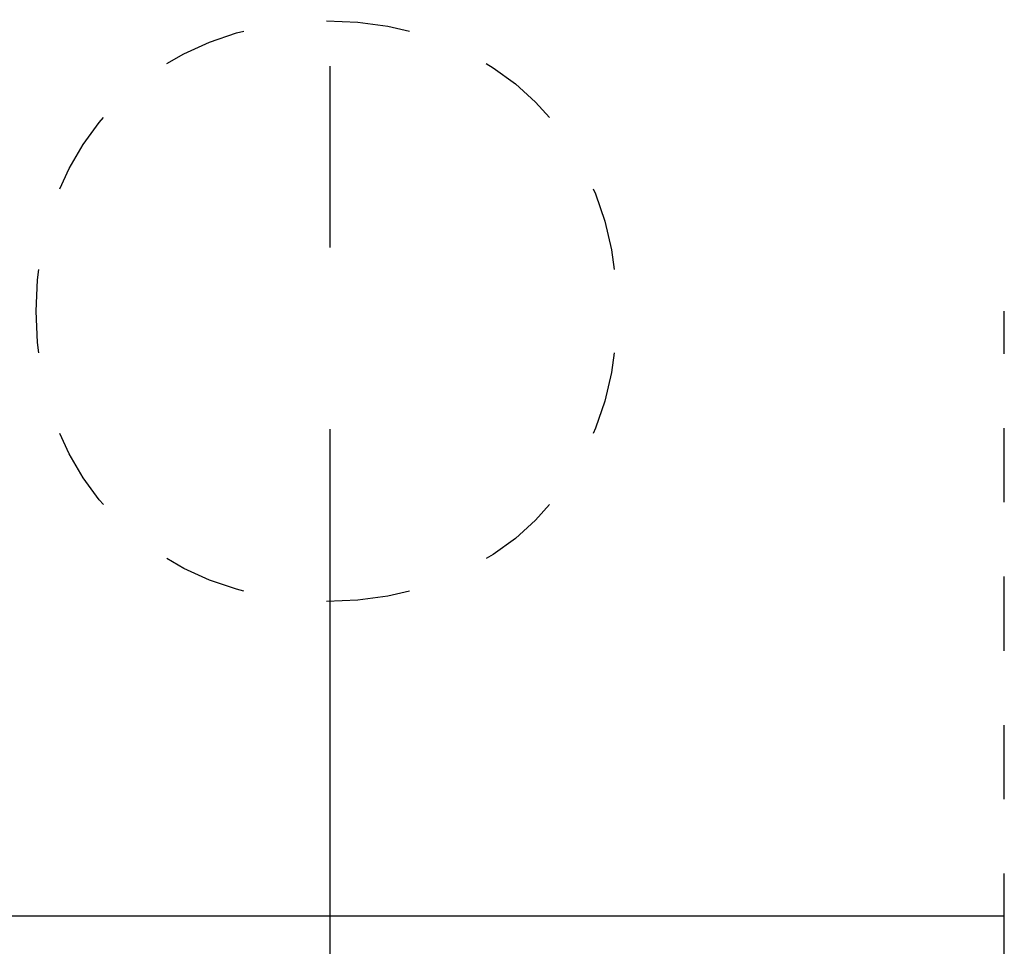
# Model space of a CAD drawing. Units: inches. Extents: x -23 to 234, y 86 to 211.
# Drawn here: x -10 to 11, y 174 to 193 of the extents above; entities that cross this region are included whole.
import ezdxf

# ---------------------------------------------------------------- set-up
doc = ezdxf.new("R2010")
doc.units = ezdxf.units.IN
doc.header["$MEASUREMENT"] = 0
for name, pattern in [('AI-Linetype-2', [33.750166, 22.500166, -3.75, 3.75, -3.75]), ('AI-Linetype-7', [3.458511, 1.729256, -1.729256]), ('AI-Linetype-9', [3.067368, 1.533684, -1.533684])]:
    doc.linetypes.add(name, pattern=pattern)

# ---------------------------------------------------------------- blocks, each defined once
blk = doc.blocks.new('block 3')
at = {"color": 4, "linetype": 'AI-Linetype-2', "lineweight": 25, "true_color": 0x00ffff}
blk.add_lwpolyline([(-3.124, 162.537), (-3.124, 210.078)], dxfattribs=at)
blk = doc.blocks.new('block 14')
at = {"color": 6, "linetype": 'AI-Linetype-7', "lineweight": 25, "true_color": 0xff00ff}
blk.add_open_spline([(-3.196, 193.476), (-6.711, 193.476), (-9.196, 190.991), (-9.196, 187.476), (-9.196, 183.962), (-6.711, 181.476), (-3.196, 181.476), (0.319, 181.476), (2.804, 183.962), (2.804, 187.476), (2.804, 190.991), (0.319, 193.476), (-3.196, 193.476)], degree=3, knots=[0, 0, 0, 0, 1, 1, 1, 2, 2, 2, 3, 3, 3, 4, 4, 4, 4], dxfattribs=at)
blk = doc.blocks.new('block 1260')
at = {"color": 179, "lineweight": 25, "true_color": 0x1c1c1b}
blk.add_open_spline([(10.804, 133.976), (10.804, 147.643), (10.804, 161.31), (10.804, 174.977)], degree=3, dxfattribs=at)
blk = doc.blocks.new('block 1261')
at = {"color": 6, "lineweight": 25, "true_color": 0xff00ff}
blk.add_open_spline([(10.804, 174.977), (10.804, 175.271), (10.804, 175.565), (10.804, 175.859)], degree=3, dxfattribs=at)
blk = doc.blocks.new('block 1262')
at = {"color": 6, "linetype": 'AI-Linetype-9', "lineweight": 25, "true_color": 0xff00ff}
blk.add_open_spline([(10.804, 177.392), (10.804, 180.204), (10.804, 183.016), (10.804, 185.827)], degree=3, dxfattribs=at)
blk = doc.blocks.new('block 1263')
at = {"color": 6, "lineweight": 25, "true_color": 0xff00ff}
blk.add_open_spline([(10.804, 186.594), (10.804, 186.888), (10.804, 187.182), (10.804, 187.476)], degree=3, dxfattribs=at)
blk = doc.blocks.new('block 1272')
at = {"color": 179, "lineweight": 25, "true_color": 0x1c1c1b}
blk.add_open_spline([(10.804, 174.976), (1.971, 174.976), (-6.862, 174.976), (-15.696, 174.976)], degree=3, dxfattribs=at)

msp = doc.modelspace()

# ---------------------------------------------------------------- block references
for name in ['block 3', 'block 14', 'block 1263', 'block 1262', 'block 1261', 'block 1272', 'block 1260']:
    msp.add_blockref(name, (0, 0))

doc.saveas('drawing.dxf')
